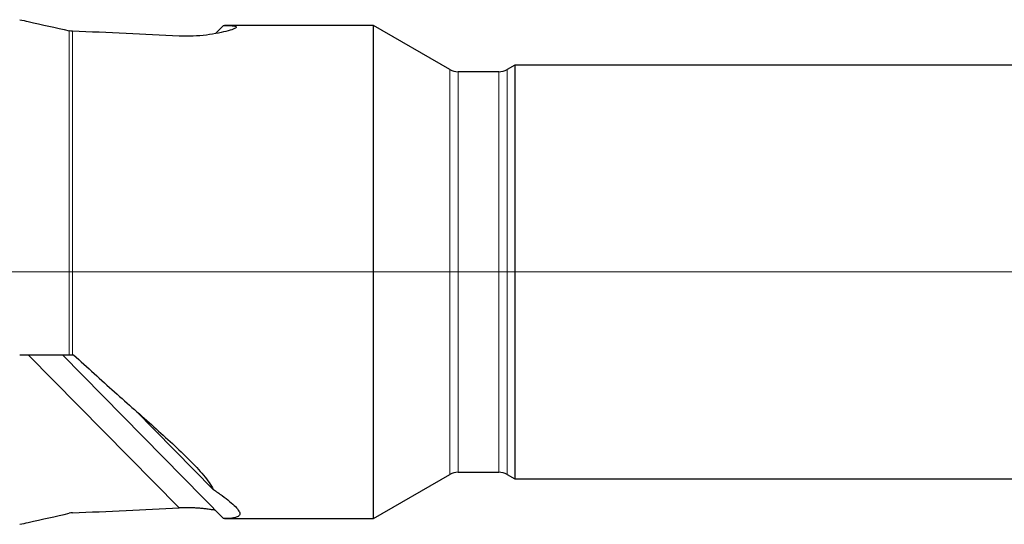
# Model space of a CAD drawing. Units: millimetres. Extents: x 5 to 292, y 5 to 205.
# Drawn here: x 42 to 102, y 77 to 108 of the extents above; entities that cross this region are included whole.
import ezdxf

# ---------------------------------------------------------------- set-up
doc = ezdxf.new("R2010")
doc.units = ezdxf.units.MM
doc.layers.add('DÜNNE_LINIE', color=7, linetype='Continuous')

msp = doc.modelspace()

# ---------------------------------------------------------------- linework, layer by layer
at = {"color": 7, "linetype": 'Continuous', "lineweight": 30}
for p, q in [((54.5345, 107.3983), (54.0507, 106.907)), ((63.5846, 107.3985), (54.5857, 107.3985)), ((68.2026, 104.7324), (63.5846, 107.3985)), ((63.5846, 92.4985), (63.5846, 107.3985)), ((72.1274, 104.9985), (71.6666, 104.7325)), ((213.1576, 104.9985), (72.1274, 104.9985)), ((72.1274, 104.9985), (72.1274, 79.9985)), ((71.1666, 104.5985), (68.7026, 104.5985)), ((63.5846, 77.5985), (63.5846, 92.4985)), ((54.5345, 77.5987), (44.7851, 87.4985)), ((45.3905, 87.4985), (45.4659, 87.4985)), ((53.9063, 79.3575), (49.2151, 84.1211)), ((68.7026, 80.3985), (71.1666, 80.3985)), ((63.5846, 77.5985), (68.2026, 80.2645)), ((71.6666, 80.2645), (72.1274, 79.9985)), ((72.1274, 79.9985), (213.1576, 79.9985)), ((54.5857, 77.5985), (63.5846, 77.5985))]:
    msp.add_line(p, q, dxfattribs=at)
at = {"color": 7, "linetype": 'Continuous', "lineweight": 0}
for p, q in [((45.2076, 87.4985), (45.2076, 107.0765)), ((45.3905, 87.4985), (45.3905, 107.0522)), ((68.2026, 92.4985), (68.2026, 104.7324)), ((68.7026, 92.4985), (68.7026, 104.5985)), ((71.1666, 92.4985), (71.1666, 104.5985)), ((71.6666, 92.4985), (71.6666, 104.7325)), ((68.2026, 80.2645), (68.2026, 92.4985)), ((68.7026, 80.3985), (68.7026, 92.4985)), ((71.1666, 80.3985), (71.1666, 92.4985)), ((71.6666, 80.2645), (71.6666, 92.4985)), ((51.8447, 78.2421), (42.7289, 87.4985))]:
    msp.add_line(p, q, dxfattribs=at)
at = {"color": 7, "linetype": 'Continuous', "lineweight": 30}
for centre, start, end in [((68.7026, 105.5985), 240.001658, 270), ((71.1666, 105.5985), 270, 299.999375), ((68.7026, 79.3985), 90, 119.998342), ((71.1666, 79.3985), 60.000625, 90)]:
    msp.add_arc(centre, 1, start, end, dxfattribs=at)
for start_param, end_param in [(1.275806, 1.3547684), (4.9284169, 5.0073794)]:
    msp.add_ellipse((27.2773, 92.4985), major_axis=(84.5021, 0), ratio=0.176327, start_param=start_param, end_param=end_param, dxfattribs=at)
for points, knots in [([(42.2076, 107.7479), (42.3814, 107.7098), (42.5553, 107.6715), (42.7291, 107.6332), (43.5559, 107.4506), (44.3821, 107.2652), (45.2076, 107.0765)], [0.0000002078, 0.0000002078, 0.0000002078, 0.0000002078, 0.0005420656, 0.0005420656, 0.0005420656, 0.0031196299, 0.0031196299, 0.0031196299, 0.0031196299]), ([(54.5345, 107.3983), (54.7466, 107.3973), (54.9294, 107.3927), (55.1261, 107.3746), (55.1802, 107.3666), (55.2599, 107.3463), (55.2852, 107.3341), (55.3074, 107.3055), (55.3039, 107.2888), (55.2692, 107.2523), (55.2384, 107.2325), (55.1082, 107.1687), (54.9745, 107.122), (54.4704, 106.9803), (54.0085, 106.8864), (53.2359, 106.7907), (52.9639, 106.7663), (52.4042, 106.7408), (52.1241, 106.7399), (51.8447, 106.7549)], [0, 0, 0, 0, 0.125, 0.125, 0.1875, 0.1875, 0.25, 0.25, 0.3125, 0.3125, 0.375, 0.375, 0.5, 0.5, 0.75, 0.75, 0.875, 0.875, 1, 1, 1, 1]), ([(45.2076, 87.4985), (45.2376, 87.4985), (45.268, 87.4985), (45.3292, 87.4985), (45.36, 87.4985), (45.3905, 87.4985)], [0, 0, 0, 0, 0.5, 0.5, 1, 1, 1, 1]), ([(45.4659, 87.4985), (46.2977, 86.7207), (47.125, 85.9743), (48.7513, 84.5278), (49.5508, 83.8277), (50.7018, 82.8008), (51.0788, 82.461), (51.7986, 81.7951), (52.1417, 81.469), (52.7788, 80.8289), (53.0708, 80.517), (53.4426, 80.0681), (53.5557, 79.9213), (53.7546, 79.6334), (53.8402, 79.4921), (53.9063, 79.3575)], [0, 0, 0, 0, 0.25, 0.25, 0.5, 0.5, 0.625, 0.625, 0.75, 0.75, 0.875, 0.875, 0.9375, 0.9375, 1, 1, 1, 1]), ([(53.9063, 79.3575), (54.0946, 79.2303), (54.2731, 79.1061), (54.6058, 78.8647), (54.7603, 78.7472), (55.033, 78.5244), (55.1519, 78.4185), (55.3435, 78.2225), (55.4166, 78.1317), (55.505, 77.9716), (55.5211, 77.9016), (55.4977, 77.8123), (55.4817, 77.7849), (55.4336, 77.7365), (55.4017, 77.7153), (55.2827, 77.6603), (55.1725, 77.6348), (54.892, 77.6031), (54.7239, 77.5973), (54.5345, 77.5987)], [0, 0, 0, 0, 0.125, 0.125, 0.25, 0.25, 0.375, 0.375, 0.5, 0.5, 0.625, 0.625, 0.6875, 0.6875, 0.75, 0.75, 0.875, 0.875, 1, 1, 1, 1]), ([(54.0507, 78.09), (54.0056, 78.0981), (53.8845, 78.1198), (53.6741, 78.1513), (53.4223, 78.184), (53.1696, 78.2106), (52.9181, 78.231), (52.686, 78.2442), (52.4666, 78.2516), (52.2604, 78.2539), (52.0522, 78.2515), (51.9138, 78.2452), (51.8447, 78.2421)], [0, 0, 0, 0, 0.0708305, 0.1904494, 0.3092923, 0.4289439, 0.5366406, 0.6450571, 0.732619, 0.8201693, 0.9100936, 1, 1, 1, 1]), ([(42.2076, 77.2491), (42.3814, 77.2872), (42.5553, 77.3254), (42.7291, 77.3638), (43.5559, 77.5463), (44.3821, 77.7318), (45.2076, 77.9205)], [0.0000002078, 0.0000002078, 0.0000002078, 0.0000002078, 0.0005420656, 0.0005420656, 0.0005420656, 0.0031196299, 0.0031196299, 0.0031196299, 0.0031196299])]:
    msp.add_open_spline(points, degree=3, knots=knots, dxfattribs=at)
for points in [[(45.3905, 107.0522), (45.3288, 107.0545), (45.2678, 107.0627), (45.2076, 107.0765)], [(42.2076, 87.4985), (43.2077, 87.4985), (44.2077, 87.4985), (45.2076, 87.4985)], [(45.3905, 77.9448), (45.3288, 77.9424), (45.2678, 77.9343), (45.2076, 77.9205)]]:
    msp.add_open_spline(points, degree=3, dxfattribs=at)
at = {"layer": 'DÜNNE_LINIE', "color": 7, "lineweight": 0}
msp.add_line((216.9854, 92.4985), (19.8909, 92.4985), dxfattribs=at)

doc.saveas('drawing.dxf')
